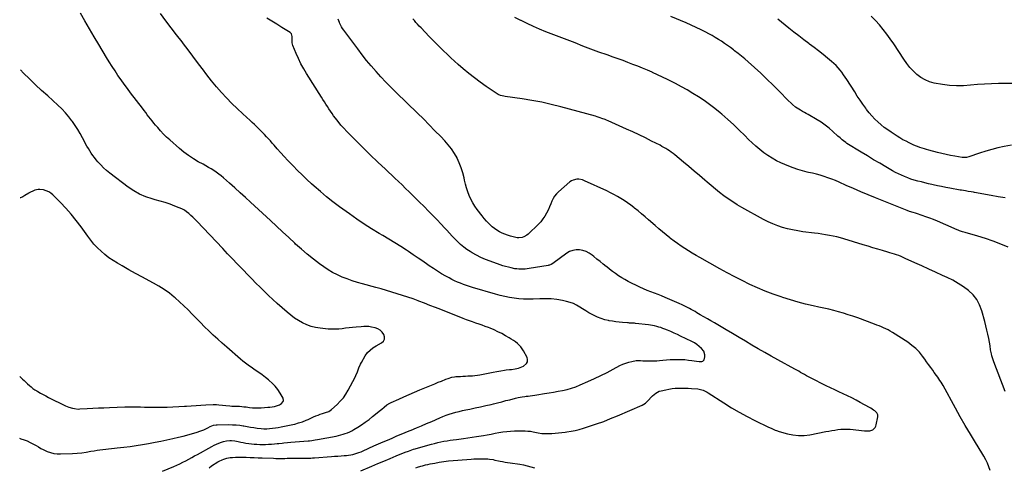
# Model space of a CAD drawing. Units: inches. Extents: x 1836063 to 1841401, y 431623 to 436981.
# Drawn here: x 1836070 to 1837266, y 435045 to 435590 of the extents above; entities that cross this region are included whole.
import ezdxf

# ---------------------------------------------------------------- set-up
doc = ezdxf.new("R2010")
doc.units = ezdxf.units.IN
doc.header["$MEASUREMENT"] = 0
doc.layers.add('7', color=7, linetype='Continuous')
doc.layers.add('8', color=7, linetype='Continuous')

msp = doc.modelspace()

# ---------------------------------------------------------------- linework, layer by layer
at = {"layer": '7', "color": 18}
for points in [[(1836299.8, 435044.6, 1982), (1836302.9, 435046.7, 1982), (1836310.4, 435051.5, 1982), (1836312.1, 435052.5, 1982), (1836315.7, 435054.3, 1982), (1836317.6, 435055.1, 1982), (1836321.4, 435056.2, 1982), (1836325.4, 435056.8, 1982), (1836328.3, 435057, 1982), (1836331.8, 435057.3, 1982), (1836335.2, 435057.4, 1982), (1836338.7, 435057.4, 1982), (1836342.2, 435057.3, 1982), (1836345, 435057.2, 1982), (1836349.8, 435057, 1982), (1836354.7, 435056.8, 1982), (1836359.6, 435056.6, 1982), (1836364.5, 435056.5, 1982), (1836378.1, 435056, 1982), (1836381, 435055.9, 1982), (1836383.9, 435055.9, 1982), (1836388.3, 435055.9, 1982), (1836392, 435055.9, 1982), (1836394.6, 435056, 1982), (1836397.1, 435056, 1982), (1836399.7, 435056, 1982), (1836402.3, 435056.1, 1982), (1836423.6, 435056.3, 1982), (1836425.3, 435056.4, 1982), (1836428, 435056.6, 1982), (1836448.5, 435058.1, 1982), (1836452.4, 435058.4, 1982), (1836456.3, 435058.7, 1982), (1836460.2, 435059.1, 1982), (1836464.1, 435059.4, 1982), (1836466.7, 435059.6, 1982), (1836469.3, 435059.9, 1982), (1836471.9, 435060.3, 1982), (1836474.5, 435060.8, 1982), (1836477, 435061.5, 1982), (1836479.5, 435062.2, 1982), (1836482, 435063, 1982), (1836484.5, 435064, 1982), (1836486.9, 435065, 1982), (1836500.2, 435071, 1982), (1836505.7, 435073.4, 1982), (1836511.2, 435075.9, 1982), (1836516.7, 435078.2, 1982), (1836522.2, 435080.6, 1982), (1836523.2, 435081, 1982), (1836528.2, 435083.2, 1982), (1836533.2, 435085.3, 1982), (1836538.2, 435087.3, 1982), (1836543.2, 435089.4, 1982), (1836545.6, 435090.4, 1982), (1836551.9, 435092.9, 1982), (1836558.1, 435095.5, 1982), (1836564.2, 435098.2, 1982), (1836570.4, 435100.9, 1982), (1836580.2, 435105.2, 1982), (1836584, 435106.8, 1982), (1836587.8, 435108.3, 1982), (1836591.7, 435109.7, 1982), (1836595.7, 435110.9, 1982), (1836599.7, 435112.1, 1982), (1836603.7, 435113.1, 1982), (1836607.7, 435114.1, 1982), (1836611.7, 435114.9, 1982), (1836616.9, 435115.9, 1982), (1836623.3, 435117.2, 1982), (1836629.8, 435118.6, 1982), (1836636.2, 435120.1, 1982), (1836642.7, 435121.6, 1982), (1836645.5, 435122.3, 1982), (1836650.5, 435123.5, 1982), (1836655.5, 435124.8, 1982), (1836660.5, 435126.1, 1982), (1836665.5, 435127.3, 1982), (1836672.3, 435129.1, 1982), (1836675.5, 435129.9, 1982), (1836680.4, 435130.7, 1982), (1836683.6, 435131.2, 1982), (1836685.2, 435131.4, 1982), (1836687.5, 435131.7, 1982), (1836690.2, 435132.1, 1982), (1836693, 435132.5, 1982), (1836695.7, 435132.9, 1982), (1836698.4, 435133.3, 1982), (1836707.4, 435134.7, 1982), (1836713, 435135.6, 1982), (1836718.5, 435136.5, 1982), (1836724, 435137.5, 1982), (1836729.5, 435138.5, 1982), (1836734.9, 435139.8, 1982), (1836740.3, 435141.3, 1982), (1836745.6, 435143.1, 1982), (1836750.7, 435145.2, 1982), (1836760.4, 435149.5, 1982), (1836768.2, 435153, 1982), (1836775.9, 435156.7, 1982), (1836783.5, 435160.5, 1982), (1836791, 435164.4, 1982), (1836799.1, 435168.8, 1982), (1836802.7, 435170.4, 1982), (1836806.3, 435171.9, 1982), (1836810, 435173, 1982), (1836813.8, 435173.9, 1982), (1836818.8, 435174.8, 1982), (1836821.5, 435175.1, 1982), (1836824.2, 435175, 1982), (1836827, 435174.7, 1982), (1836829.7, 435174.6, 1982), (1836833.8, 435174.5, 1982), (1836837.3, 435174.4, 1982), (1836840.7, 435174.5, 1982), (1836844.1, 435174.7, 1982), (1836847.5, 435175, 1982), (1836851.4, 435175.4, 1982), (1836855.8, 435175.8, 1982), (1836860.3, 435176.1, 1982), (1836864.8, 435176.3, 1982), (1836869.3, 435176.3, 1982), (1836869.5, 435176.3, 1982), (1836873.9, 435176.2, 1982), (1836878.2, 435176, 1982), (1836882.5, 435175.5, 1982), (1836886.8, 435174.9, 1982), (1836892.3, 435174, 1982), (1836895.4, 435173.6, 1982), (1836898.6, 435173.8, 1982), (1836899.9, 435174.2, 1982), (1836901, 435174.9, 1982), (1836901.7, 435175.9, 1982), (1836902.5, 435179.3, 1982), (1836902.6, 435181.8, 1982), (1836901.1, 435186.3, 1982), (1836898.2, 435189.7, 1982), (1836895.6, 435192.1, 1982), (1836892.8, 435194.4, 1982), (1836889.8, 435196.3, 1982), (1836886.6, 435198, 1982), (1836873, 435204.7, 1982), (1836869, 435206.6, 1982), (1836865.1, 435208.4, 1982), (1836861.1, 435210.1, 1982), (1836857.1, 435211.8, 1982), (1836853.8, 435213.1, 1982), (1836851.4, 435214, 1982), (1836848.9, 435214.9, 1982), (1836846.5, 435215.7, 1982), (1836844, 435216.4, 1982), (1836841.4, 435217.1, 1982), (1836838.9, 435217.6, 1982), (1836836.3, 435218.1, 1982), (1836833.8, 435218.4, 1982), (1836818.3, 435220.1, 1982), (1836817, 435220.2, 1982), (1836813.3, 435220.4, 1982), (1836810.8, 435220.5, 1982), (1836809.6, 435220.6, 1982), (1836808.4, 435220.7, 1982), (1836802.5, 435221.1, 1982), (1836798.4, 435221.5, 1982), (1836794.3, 435222, 1982), (1836790.2, 435222.6, 1982), (1836786.1, 435223.4, 1982), (1836785.2, 435223.5, 1982), (1836780.7, 435224.6, 1982), (1836776.4, 435226, 1982), (1836772.1, 435227.7, 1982), (1836768, 435229.6, 1982), (1836765.3, 435231, 1982), (1836761.4, 435233.1, 1982), (1836757.6, 435235.3, 1982), (1836753.9, 435237.6, 1982), (1836750.3, 435240, 1982), (1836746.5, 435242.3, 1982), (1836742.7, 435244.2, 1982), (1836738.6, 435245.6, 1982), (1836734.4, 435246.8, 1982), (1836729.4, 435247.8, 1982), (1836722.6, 435249, 1982), (1836715.7, 435249.8, 1982), (1836708.9, 435250.1, 1982), (1836701.9, 435250, 1982), (1836693.6, 435249.6, 1982), (1836687.9, 435249.5, 1982), (1836682.1, 435249.6, 1982), (1836676.4, 435250.1, 1982), (1836670.7, 435250.7, 1982), (1836665, 435251.7, 1982), (1836659.3, 435252.8, 1982), (1836653.7, 435254.1, 1982), (1836648.1, 435255.6, 1982), (1836620.1, 435263.9, 1982), (1836616.4, 435265.1, 1982), (1836612.7, 435266.3, 1982), (1836609.1, 435267.6, 1982), (1836605.5, 435268.9, 1982), (1836601.9, 435270.4, 1982), (1836598.3, 435271.9, 1982), (1836594.9, 435273.6, 1982), (1836591.5, 435275.5, 1982), (1836587.7, 435277.5, 1982), (1836582.5, 435280.5, 1982), (1836577.4, 435283.6, 1982), (1836572.4, 435286.9, 1982), (1836567.4, 435290.2, 1982), (1836565.6, 435291.5, 1982), (1836559.7, 435295.6, 1982), (1836553.9, 435299.6, 1982), (1836548, 435303.6, 1982), (1836542, 435307.6, 1982), (1836539.8, 435309, 1982), (1836532.7, 435313.6, 1982), (1836525.5, 435318.2, 1982), (1836518.3, 435322.6, 1982), (1836511, 435326.9, 1982), (1836506.7, 435329.3, 1982), (1836497.4, 435335, 1982), (1836488.2, 435340.8, 1982), (1836479.2, 435346.9, 1982), (1836470.3, 435353.3, 1982), (1836458.4, 435362, 1982), (1836450.4, 435368, 1982), (1836442.7, 435374.2, 1982), (1836435.1, 435380.6, 1982), (1836427.6, 435387.1, 1982), (1836424.4, 435390, 1982), (1836418.7, 435395.3, 1982), (1836413, 435400.6, 1982), (1836407.4, 435406.1, 1982), (1836401.9, 435411.6, 1982), (1836399.9, 435413.7, 1982), (1836395.5, 435418.3, 1982), (1836391.2, 435423, 1982), (1836386.9, 435427.7, 1982), (1836382.7, 435432.5, 1982), (1836378.9, 435436.8, 1982), (1836376.6, 435439.4, 1982), (1836374.3, 435442.1, 1982), (1836372, 435444.7, 1982), (1836369.6, 435447.2, 1982), (1836367.2, 435449.8, 1982), (1836364.8, 435452.3, 1982), (1836362.4, 435454.8, 1982), (1836359.9, 435457.3, 1982), (1836357.3, 435459.7, 1982), (1836354.8, 435462.2, 1982), (1836352.2, 435464.6, 1982), (1836349.6, 435466.9, 1982), (1836340.6, 435475, 1982), (1836333.9, 435481.3, 1982), (1836327.3, 435487.7, 1982), (1836320.9, 435494.3, 1982), (1836314.7, 435501.1, 1982), (1836308.7, 435508, 1982), (1836302.8, 435515.1, 1982), (1836297.1, 435522.3, 1982), (1836291.6, 435529.6, 1982), (1836291.3, 435530, 1982), (1836285.7, 435537.6, 1982), (1836280, 435545.2, 1982), (1836274.3, 435552.8, 1982), (1836268.6, 435560.3, 1982), (1836266.9, 435562.5, 1982), (1836260.3, 435571.1, 1982), (1836253.7, 435579.7, 1982), (1836247.1, 435588.3, 1982), (1836240.6, 435596.9, 1982)], [(1837267.7, 435372.8, 1992), (1837259.1, 435374.1, 1992), (1837250.5, 435375.5, 1992), (1837230.2, 435379.4, 1992), (1837228.9, 435379.6, 1992), (1837226.4, 435380, 1992), (1837222.6, 435380.7, 1992), (1837219.3, 435381.2, 1992), (1837214.5, 435382, 1992), (1837212.8, 435382.3, 1992), (1837200.4, 435384.6, 1992), (1837195.3, 435385.5, 1992), (1837190.2, 435386.6, 1992), (1837185.2, 435387.6, 1992), (1837180.1, 435388.7, 1992), (1837178.5, 435389, 1992), (1837174.2, 435390, 1992), (1837169.9, 435391, 1992), (1837165.7, 435392.1, 1992), (1837161.4, 435393.2, 1992), (1837156.9, 435394.5, 1992), (1837153, 435395.7, 1992), (1837149.1, 435397.1, 1992), (1837145.3, 435398.6, 1992), (1837141.6, 435400.2, 1992), (1837137.9, 435401.9, 1992), (1837134.3, 435403.7, 1992), (1837130.7, 435405.7, 1992), (1837122.6, 435410.4, 1992), (1837115, 435414.8, 1992), (1837107.5, 435419.2, 1992), (1837100, 435423.8, 1992), (1837092.6, 435428.3, 1992), (1837075.2, 435439.1, 1992), (1837073.7, 435440.1, 1992), (1837070.8, 435442.2, 1992), (1837069.5, 435443.3, 1992), (1837066.8, 435445.6, 1992), (1837064.2, 435448, 1992), (1837058, 435453.7, 1992), (1837053.5, 435457.6, 1992), (1837048.9, 435461.3, 1992), (1837044, 435464.7, 1992), (1837038.9, 435467.8, 1992), (1837028.1, 435474, 1992), (1837025.8, 435475.3, 1992), (1837023.5, 435476.6, 1992), (1837021.3, 435477.9, 1992), (1837018.7, 435479.3, 1992), (1837016.6, 435480.5, 1992), (1837012.6, 435483.2, 1992), (1837009, 435486.3, 1992), (1837007.2, 435487.9, 1992), (1837003.7, 435491.3, 1992), (1836992.7, 435502.7, 1992), (1836985.4, 435510, 1992), (1836978, 435517.3, 1992), (1836970.5, 435524.4, 1992), (1836962.8, 435531.4, 1992), (1836955.2, 435538.2, 1992), (1836951.2, 435541.7, 1992), (1836947.1, 435545.2, 1992), (1836942.9, 435548.5, 1992), (1836938.6, 435551.8, 1992), (1836937.2, 435552.9, 1992), (1836933.6, 435555.6, 1992), (1836930, 435558.2, 1992), (1836926.3, 435560.7, 1992), (1836922.6, 435563.2, 1992), (1836918.9, 435565.6, 1992), (1836915.1, 435568, 1992), (1836911.3, 435570.2, 1992), (1836907.4, 435572.3, 1992), (1836903.6, 435574.3, 1992), (1836897.8, 435577.3, 1992), (1836891.9, 435580.2, 1992), (1836885.9, 435582.9, 1992), (1836879.9, 435585.5, 1992), (1836861.2, 435593.4, 1992)], [(1837282.7, 435511.8, 1996), (1837259.6, 435511.8, 1996), (1837251, 435511.6, 1996), (1837242.4, 435511.2, 1996), (1837233.9, 435510.6, 1996), (1837225.4, 435509.7, 1996), (1837216.9, 435509.1, 1996), (1837208.4, 435509, 1996), (1837199.9, 435509.6, 1996), (1837191.5, 435510.7, 1996), (1837181.4, 435512.5, 1996), (1837175.6, 435514, 1996), (1837170.1, 435516.2, 1996), (1837165, 435519.2, 1996), (1837160.2, 435522.8, 1996), (1837155.8, 435527.1, 1996), (1837151.7, 435531.5, 1996), (1837147.9, 435536.3, 1996), (1837144.3, 435541.3, 1996), (1837132, 435560.2, 1996), (1837127.9, 435566.2, 1996), (1837123.7, 435572.1, 1996), (1837119.2, 435577.7, 1996), (1837114.6, 435583.3, 1996), (1837109.7, 435588.6, 1996), (1837104.7, 435593.7, 1996)], [(1836484.3, 435040.8, 1984), (1836497.5, 435046.4, 1984), (1836504.9, 435049.6, 1984), (1836512.3, 435052.7, 1984), (1836519.8, 435055.8, 1984), (1836527.2, 435058.8, 1984), (1836538.1, 435063.3, 1984), (1836542.1, 435064.8, 1984), (1836544.2, 435065.6, 1984), (1836548.3, 435067, 1984), (1836550.4, 435067.6, 1984), (1836554.5, 435068.8, 1984), (1836570.2, 435073.2, 1984), (1836573.9, 435074.2, 1984), (1836577.7, 435075.1, 1984), (1836581.4, 435075.9, 1984), (1836585.2, 435076.7, 1984), (1836589, 435077.4, 1984), (1836592.8, 435078, 1984), (1836596.6, 435078.5, 1984), (1836600.4, 435079, 1984), (1836603.5, 435079.4, 1984), (1836608.9, 435080, 1984), (1836614.3, 435080.7, 1984), (1836619.6, 435081.6, 1984), (1836624.9, 435082.4, 1984), (1836633.2, 435083.8, 1984), (1836637.9, 435084.6, 1984), (1836642.7, 435085.5, 1984), (1836647.4, 435086.4, 1984), (1836652.1, 435087.3, 1984), (1836656.8, 435088.1, 1984), (1836661.6, 435088.7, 1984), (1836666.3, 435089.1, 1984), (1836671.1, 435089.3, 1984), (1836681, 435089.5, 1984), (1836684.2, 435089.4, 1984), (1836687.4, 435089.2, 1984), (1836690.5, 435088.8, 1984), (1836693.7, 435088.2, 1984), (1836697.9, 435087.3, 1984), (1836700, 435086.9, 1984), (1836704.1, 435086.3, 1984), (1836706.2, 435086.1, 1984), (1836710.4, 435086, 1984), (1836712.5, 435086, 1984), (1836716.4, 435086.2, 1984), (1836720.5, 435086.5, 1984), (1836724.5, 435086.8, 1984), (1836728.5, 435087.2, 1984), (1836732.5, 435087.7, 1984), (1836734.7, 435088, 1984), (1836739.8, 435088.9, 1984), (1836744.8, 435089.9, 1984), (1836749.8, 435091.2, 1984), (1836754.8, 435092.6, 1984), (1836762.3, 435095, 1984), (1836770.9, 435097.9, 1984), (1836779.5, 435100.9, 1984), (1836787.9, 435104.3, 1984), (1836796.3, 435107.8, 1984), (1836826.2, 435120.7, 1984), (1836828.3, 435121.9, 1984), (1836830.3, 435123.2, 1984), (1836833.8, 435126.6, 1984), (1836837.1, 435130.3, 1984), (1836838.8, 435132.1, 1984), (1836840.7, 435133.8, 1984), (1836842.7, 435135.3, 1984), (1836847.1, 435137.5, 1984), (1836849.5, 435138.2, 1984), (1836854.9, 435139.4, 1984), (1836858.8, 435140.2, 1984), (1836862.6, 435140.8, 1984), (1836866.5, 435141.2, 1984), (1836870.4, 435141.5, 1984), (1836874.4, 435141.5, 1984), (1836878.3, 435141.5, 1984), (1836882.2, 435141.3, 1984), (1836886.1, 435141, 1984), (1836893.8, 435140.3, 1984), (1836895.5, 435140.1, 1984), (1836897.2, 435139.7, 1984), (1836900.5, 435138.7, 1984), (1836902.1, 435138, 1984), (1836905.1, 435136.4, 1984), (1836906.6, 435135.5, 1984), (1836925.6, 435123.3, 1984), (1836934.8, 435117.5, 1984), (1836944.2, 435112, 1984), (1836953.7, 435106.9, 1984), (1836963.4, 435102, 1984), (1836979.8, 435094, 1984), (1836983, 435092.5, 1984), (1836984.6, 435091.8, 1984), (1836987.9, 435090.3, 1984), (1836989.6, 435089.7, 1984), (1836992.9, 435088.6, 1984), (1837002.9, 435085.8, 1984), (1837009.6, 435084.5, 1984), (1837016.4, 435083.7, 1984), (1837023.2, 435083.9, 1984), (1837030, 435084.7, 1984), (1837049.5, 435088.4, 1984), (1837053.2, 435089.1, 1984), (1837056.8, 435089.7, 1984), (1837060.5, 435090.3, 1984), (1837064.2, 435090.9, 1984), (1837067.9, 435091.3, 1984), (1837071.6, 435091.6, 1984), (1837075.3, 435091.5, 1984), (1837079, 435091.3, 1984), (1837096.4, 435089.5, 1984), (1837099.1, 435089.3, 1984), (1837103.1, 435089.3, 1984), (1837106.7, 435090.7, 1984), (1837109.6, 435093.6, 1984), (1837110.4, 435095, 1984), (1837110.9, 435096.6, 1984), (1837112.9, 435106.4, 1984), (1837112.8, 435108.9, 1984), (1837111.7, 435111.1, 1984), (1837109, 435113.6, 1984), (1837107.5, 435114.7, 1984), (1837104.4, 435116.8, 1984), (1837102.8, 435117.8, 1984), (1837091.4, 435124, 1984), (1837086.3, 435126.7, 1984), (1837081.2, 435129.4, 1984), (1837076, 435131.9, 1984), (1837070.7, 435134.3, 1984), (1837065.5, 435136.8, 1984), (1837060.3, 435139.2, 1984), (1837055.1, 435141.8, 1984), (1837049.9, 435144.3, 1984), (1837030.9, 435154, 1984), (1837028.5, 435155.2, 1984), (1837026.1, 435156.5, 1984), (1837023.7, 435157.8, 1984), (1837021.3, 435159.1, 1984), (1837018.9, 435160.5, 1984), (1837016.5, 435161.8, 1984), (1837014.1, 435163.1, 1984), (1837011.7, 435164.5, 1984), (1836991, 435175.8, 1984), (1836983.1, 435180.2, 1984), (1836975.2, 435184.6, 1984), (1836967.4, 435189.2, 1984), (1836959.6, 435193.8, 1984), (1836951.8, 435198.5, 1984), (1836944, 435203.1, 1984), (1836936.2, 435207.7, 1984), (1836928.4, 435212.3, 1984), (1836914.2, 435220.6, 1984), (1836909.9, 435223.1, 1984), (1836905.6, 435225.6, 1984), (1836901.3, 435228.2, 1984), (1836896.9, 435230.7, 1984), (1836892.9, 435233.1, 1984), (1836890.6, 435234.4, 1984), (1836888.3, 435235.7, 1984), (1836886, 435237, 1984), (1836883.6, 435238.2, 1984), (1836881.4, 435239.4, 1984), (1836878.9, 435240.6, 1984), (1836875, 435242.5, 1984), (1836871.1, 435244.3, 1984), (1836854.3, 435251.6, 1984), (1836849.9, 435253.5, 1984), (1836845.5, 435255.3, 1984), (1836841.1, 435257, 1984), (1836836.7, 435258.6, 1984), (1836832.3, 435260.3, 1984), (1836828, 435262.1, 1984), (1836823.6, 435264, 1984), (1836819.4, 435266, 1984), (1836813.2, 435269.1, 1984), (1836809.2, 435271.2, 1984), (1836805.3, 435273.4, 1984), (1836801.4, 435275.7, 1984), (1836797.6, 435278.1, 1984), (1836793.9, 435280.6, 1984), (1836790.3, 435283.3, 1984), (1836786.7, 435286, 1984), (1836783.1, 435288.7, 1984), (1836782.6, 435289.2, 1984), (1836778.9, 435292.2, 1984), (1836775.1, 435295.2, 1984), (1836771.3, 435298.3, 1984), (1836767.6, 435301.3, 1984), (1836765.3, 435303.2, 1984), (1836761.8, 435305.6, 1984), (1836758.1, 435307.5, 1984), (1836754.2, 435308.7, 1984), (1836750, 435309.5, 1984), (1836745.9, 435309.5, 1984), (1836741.9, 435308.9, 1984), (1836738.1, 435307.4, 1984), (1836734.5, 435305.4, 1984), (1836717.6, 435293.1, 1984), (1836715.6, 435291.9, 1984), (1836713.4, 435291, 1984), (1836712.6, 435290.8, 1984), (1836711.8, 435290.6, 1984), (1836688.8, 435286.8, 1984), (1836686.3, 435286.4, 1984), (1836683.9, 435286.1, 1984), (1836681.4, 435286, 1984), (1836678.8, 435286, 1984), (1836676.3, 435286.1, 1984), (1836673.8, 435286.3, 1984), (1836671.4, 435286.6, 1984), (1836667, 435287.5, 1984), (1836663.6, 435288.3, 1984), (1836660.2, 435289.2, 1984), (1836656.9, 435290.2, 1984), (1836653.6, 435291.3, 1984), (1836641.3, 435295.6, 1984), (1836635.7, 435297.8, 1984), (1836630.1, 435300.3, 1984), (1836624.7, 435303.1, 1984), (1836619.4, 435306.1, 1984), (1836617.1, 435307.5, 1984), (1836613.1, 435310.1, 1984), (1836609.3, 435313, 1984), (1836605.6, 435316.1, 1984), (1836602.1, 435319.4, 1984), (1836598.7, 435322.8, 1984), (1836595.4, 435326.2, 1984), (1836592.1, 435329.8, 1984), (1836588.8, 435333.3, 1984), (1836586.2, 435336.1, 1984), (1836581.6, 435341.1, 1984), (1836577, 435346, 1984), (1836572.3, 435350.9, 1984), (1836567.5, 435355.7, 1984), (1836560.3, 435362.9, 1984), (1836556, 435367.2, 1984), (1836551.7, 435371.5, 1984), (1836547.4, 435375.8, 1984), (1836543.1, 435380, 1984), (1836538.7, 435384.3, 1984), (1836534.4, 435388.5, 1984), (1836530, 435392.7, 1984), (1836525.6, 435396.9, 1984), (1836514.1, 435407.6, 1984), (1836504.9, 435416.4, 1984), (1836495.7, 435425.2, 1984), (1836486.6, 435434.1, 1984), (1836477.6, 435443.1, 1984), (1836467.1, 435453.6, 1984), (1836463.4, 435457.5, 1984), (1836459.9, 435461.4, 1984), (1836456.6, 435465.5, 1984), (1836453.4, 435469.7, 1984), (1836451.2, 435472.7, 1984), (1836449.2, 435475.5, 1984), (1836447.3, 435478.3, 1984), (1836445.5, 435481.1, 1984), (1836443.6, 435484, 1984), (1836441.8, 435486.8, 1984), (1836440, 435489.7, 1984), (1836438.2, 435492.6, 1984), (1836436.4, 435495.4, 1984), (1836418.3, 435523.9, 1984), (1836414.8, 435529.8, 1984), (1836411.5, 435535.9, 1984), (1836408.5, 435542.1, 1984), (1836405.7, 435548.4, 1984), (1836401.7, 435558.2, 1984), (1836400.9, 435561.3, 1984), (1836400.8, 435565.1, 1984), (1836400.7, 435568.9, 1984), (1836399.8, 435572.3, 1984), (1836399.1, 435573.2, 1984), (1836398.2, 435573.9, 1984), (1836388.2, 435580.1, 1984), (1836382.1, 435583.9, 1984), (1836376, 435587.7, 1984), (1836369.9, 435591.4, 1984)], [(1837249.3, 435041.1, 1986), (1837247.8, 435045.6, 1986), (1837245.9, 435049.9, 1986), (1837243.9, 435054.2, 1986), (1837241.7, 435058.4, 1986), (1837239.3, 435062.5, 1986), (1837231.5, 435075.1, 1986), (1837225.2, 435085.5, 1986), (1837219, 435096, 1986), (1837213, 435106.5, 1986), (1837207.1, 435117.1, 1986), (1837192, 435144.6, 1986), (1837189.6, 435148.7, 1986), (1837188.3, 435150.7, 1986), (1837185.6, 435154.6, 1986), (1837184.2, 435156.6, 1986), (1837181.4, 435160.5, 1986), (1837179.4, 435163.3, 1986), (1837177, 435166.6, 1986), (1837174.5, 435169.9, 1986), (1837172.1, 435173.3, 1986), (1837169.7, 435176.6, 1986), (1837167.1, 435180.1, 1986), (1837163.2, 435184.9, 1986), (1837158.9, 435189.4, 1986), (1837154.2, 435193.4, 1986), (1837149.1, 435197.1, 1986), (1837130.5, 435209.2, 1986), (1837127.9, 435210.8, 1986), (1837125.3, 435212.2, 1986), (1837122.6, 435213.5, 1986), (1837119.8, 435214.7, 1986), (1837117, 435215.9, 1986), (1837114.2, 435217, 1986), (1837111.4, 435218, 1986), (1837108.6, 435219.1, 1986), (1837088.3, 435226.7, 1986), (1837082.5, 435228.8, 1986), (1837076.7, 435230.7, 1986), (1837070.9, 435232.5, 1986), (1837065, 435234.2, 1986), (1837059.1, 435235.7, 1986), (1837053.1, 435237.2, 1986), (1837047.2, 435238.6, 1986), (1837041.2, 435239.9, 1986), (1837034.3, 435241.4, 1986), (1837025, 435243.6, 1986), (1837015.7, 435246, 1986), (1837006.5, 435248.6, 1986), (1836997.3, 435251.6, 1986), (1836995.2, 435252.3, 1986), (1836985.5, 435255.7, 1986), (1836975.9, 435259.4, 1986), (1836966.5, 435263.4, 1986), (1836957.2, 435267.6, 1986), (1836947.9, 435272.1, 1986), (1836938.8, 435276.7, 1986), (1836929.7, 435281.6, 1986), (1836920.7, 435286.5, 1986), (1836896.4, 435300.2, 1986), (1836891.8, 435302.8, 1986), (1836887.2, 435305.5, 1986), (1836882.7, 435308.3, 1986), (1836878.2, 435311.2, 1986), (1836873.7, 435314.1, 1986), (1836869.4, 435317.1, 1986), (1836865.1, 435320.3, 1986), (1836860.8, 435323.5, 1986), (1836860, 435324.2, 1986), (1836855.4, 435327.8, 1986), (1836850.9, 435331.5, 1986), (1836846.4, 435335.3, 1986), (1836841.9, 435339.1, 1986), (1836833.9, 435346.2, 1986), (1836829.7, 435349.8, 1986), (1836825.6, 435353.4, 1986), (1836821.4, 435356.9, 1986), (1836817.1, 435360.3, 1986), (1836816.1, 435361.1, 1986), (1836812.3, 435364, 1986), (1836808.4, 435366.9, 1986), (1836804.4, 435369.6, 1986), (1836800.3, 435372.2, 1986), (1836796.1, 435374.6, 1986), (1836791.9, 435376.9, 1986), (1836787.6, 435379.1, 1986), (1836783.3, 435381.2, 1986), (1836756, 435393.7, 1986), (1836753.7, 435394.6, 1986), (1836749.1, 435395.5, 1986), (1836746.8, 435395.5, 1986), (1836742.3, 435394.5, 1986), (1836740.2, 435393.5, 1986), (1836738.3, 435392.1, 1986), (1836724.5, 435380.1, 1986), (1836722, 435377.6, 1986), (1836719.8, 435374.9, 1986), (1836718, 435371.9, 1986), (1836716.5, 435368.7, 1986), (1836715.1, 435365.4, 1986), (1836713.7, 435362, 1986), (1836712.2, 435358.8, 1986), (1836710, 435354.3, 1986), (1836708, 435350.6, 1986), (1836705.6, 435347.1, 1986), (1836703, 435343.8, 1986), (1836700.1, 435340.7, 1986), (1836687.8, 435328.8, 1986), (1836686.2, 435327.4, 1986), (1836682.5, 435325.4, 1986), (1836680.5, 435324.7, 1986), (1836676.3, 435324.2, 1986), (1836674.2, 435324.3, 1986), (1836669.5, 435325.3, 1986), (1836666.1, 435326.2, 1986), (1836662.7, 435327.3, 1986), (1836659.5, 435328.5, 1986), (1836656.2, 435329.9, 1986), (1836652.8, 435331.6, 1986), (1836649.7, 435333.4, 1986), (1836646.8, 435335.5, 1986), (1836643.9, 435337.7, 1986), (1836643, 435338.5, 1986), (1836639.9, 435341.4, 1986), (1836637, 435344.3, 1986), (1836634.2, 435347.5, 1986), (1836631.6, 435350.8, 1986), (1836625.7, 435358.6, 1986), (1836623, 435362.7, 1986), (1836620.4, 435366.8, 1986), (1836618.1, 435371.2, 1986), (1836616.1, 435375.6, 1986), (1836614.3, 435380.2, 1986), (1836612.7, 435384.8, 1986), (1836611.4, 435389.5, 1986), (1836610.3, 435394.3, 1986), (1836609.7, 435397.2, 1986), (1836608.1, 435403.4, 1986), (1836606.3, 435409.5, 1986), (1836603.9, 435415.4, 1986), (1836601.2, 435421.2, 1986), (1836601.2, 435421.3, 1986), (1836598, 435426.9, 1986), (1836594.5, 435432.3, 1986), (1836590.6, 435437.4, 1986), (1836586.3, 435442.2, 1986), (1836581.4, 435447.3, 1986), (1836574.4, 435454.5, 1986), (1836567.4, 435461.7, 1986), (1836560.3, 435468.8, 1986), (1836553.1, 435475.8, 1986), (1836527.1, 435501.1, 1986), (1836520.9, 435507.4, 1986), (1836514.7, 435513.7, 1986), (1836508.7, 435520.1, 1986), (1836502.7, 435526.6, 1986), (1836496.9, 435533.3, 1986), (1836491.3, 435540, 1986), (1836485.8, 435546.9, 1986), (1836480.4, 435553.9, 1986), (1836463.5, 435576.8, 1986), (1836462, 435578.9, 1986), (1836460.7, 435581, 1986), (1836459.5, 435583.3, 1986), (1836458.4, 435585.6, 1986), (1836458.2, 435586.1, 1986), (1836456.5, 435590.3, 1986)], [(1837267.7, 435137.2, 1988), (1837253.8, 435173.2, 1988), (1837252.9, 435175.6, 1988), (1837252.1, 435178, 1988), (1837251.5, 435180.5, 1988), (1837250.9, 435182.9, 1988), (1837250.2, 435186.3, 1988), (1837249.8, 435187.9, 1988), (1837249.1, 435192.8, 1988), (1837247.5, 435201.6, 1988), (1837246.5, 435206.8, 1988), (1837245.4, 435212, 1988), (1837244.2, 435217.2, 1988), (1837242.9, 435222.3, 1988), (1837239.2, 435235.5, 1988), (1837236.5, 435242.5, 1988), (1837233.1, 435249, 1988), (1837228.5, 435254.7, 1988), (1837223.1, 435260, 1988), (1837216.9, 435264.5, 1988), (1837210.5, 435268.8, 1988), (1837203.9, 435272.5, 1988), (1837197, 435276, 1988), (1837191.4, 435278.5, 1988), (1837183, 435282.3, 1988), (1837174.6, 435286.1, 1988), (1837166.2, 435290, 1988), (1837157.7, 435293.9, 1988), (1837146.1, 435299.2, 1988), (1837143.5, 435300.4, 1988), (1837140.9, 435301.5, 1988), (1837138.2, 435302.5, 1988), (1837135.5, 435303.5, 1988), (1837132.8, 435304.4, 1988), (1837130.1, 435305.3, 1988), (1837127.4, 435306.1, 1988), (1837124.7, 435306.9, 1988), (1837118.5, 435308.8, 1988), (1837112.6, 435310.5, 1988), (1837106.8, 435312.2, 1988), (1837100.9, 435314, 1988), (1837095.1, 435315.7, 1988), (1837071.6, 435322.8, 1988), (1837067.2, 435324.1, 1988), (1837062.8, 435325.2, 1988), (1837058.3, 435326.2, 1988), (1837053.8, 435327.1, 1988), (1837049.3, 435327.9, 1988), (1837044.7, 435328.7, 1988), (1837040.2, 435329.3, 1988), (1837035.6, 435329.9, 1988), (1837021.5, 435331.6, 1988), (1837015.3, 435332.5, 1988), (1837009.2, 435333.7, 1988), (1837003.1, 435335.1, 1988), (1836997, 435336.8, 1988), (1836991.1, 435338.8, 1988), (1836985.2, 435341.1, 1988), (1836979.5, 435343.7, 1988), (1836973.9, 435346.6, 1988), (1836947.5, 435361.2, 1988), (1836941.9, 435364.5, 1988), (1836936.3, 435368, 1988), (1836930.9, 435371.6, 1988), (1836925.6, 435375.4, 1988), (1836920.4, 435379.4, 1988), (1836915.2, 435383.5, 1988), (1836910.2, 435387.7, 1988), (1836905.2, 435391.9, 1988), (1836902.3, 435394.4, 1988), (1836895.9, 435399.9, 1988), (1836889.5, 435405.4, 1988), (1836883.1, 435410.8, 1988), (1836876.6, 435416.2, 1988), (1836865.9, 435425, 1988), (1836863.8, 435426.7, 1988), (1836861.7, 435428.3, 1988), (1836859.5, 435429.8, 1988), (1836857.3, 435431.3, 1988), (1836855, 435432.8, 1988), (1836852.7, 435434.1, 1988), (1836850.3, 435435.4, 1988), (1836848, 435436.7, 1988), (1836837.7, 435441.9, 1988), (1836830.1, 435445.7, 1988), (1836822.6, 435449.4, 1988), (1836814.9, 435452.9, 1988), (1836807.2, 435456.4, 1988), (1836784.9, 435466.4, 1988), (1836783, 435467.3, 1988), (1836781.1, 435468.1, 1988), (1836777.3, 435469.5, 1988), (1836775.3, 435470.2, 1988), (1836771.4, 435471.5, 1988), (1836769.4, 435472, 1988), (1836727.4, 435483.5, 1988), (1836715.7, 435486.4, 1988), (1836704.1, 435489, 1988), (1836692.3, 435491.2, 1988), (1836680.5, 435493.1, 1988), (1836659.7, 435496.1, 1988), (1836658.2, 435496.3, 1988), (1836654, 435497.4, 1988), (1836651.3, 435498.5, 1988), (1836650, 435499.2, 1988), (1836648.7, 435500, 1988), (1836636.6, 435508.3, 1988), (1836629.4, 435513.4, 1988), (1836622.3, 435518.7, 1988), (1836615.5, 435524.2, 1988), (1836608.7, 435529.9, 1988), (1836602.7, 435535.1, 1988), (1836598.1, 435539.1, 1988), (1836593.6, 435543.2, 1988), (1836589.1, 435547.4, 1988), (1836584.7, 435551.7, 1988), (1836580.4, 435556, 1988), (1836576.1, 435560.3, 1988), (1836571.8, 435564.7, 1988), (1836567.5, 435569.1, 1988), (1836557.4, 435579.7, 1988), (1836555.3, 435581.8, 1988), (1836553.3, 435584, 1988), (1836551.3, 435586.2, 1988), (1836549.3, 435588.4, 1988), (1836547.3, 435590.6, 1988)], [(1837275.4, 435437, 1994), (1837266.4, 435435.2, 1994), (1837258.8, 435433.5, 1994), (1837251.3, 435431.6, 1994), (1837243.9, 435429.4, 1994), (1837236.5, 435427.1, 1994), (1837223.5, 435422.7, 1994), (1837220.4, 435422, 1994), (1837218.3, 435421.8, 1994), (1837215.1, 435422, 1994), (1837206.5, 435423.5, 1994), (1837201.2, 435424.5, 1994), (1837195.9, 435425.5, 1994), (1837190.6, 435426.7, 1994), (1837185.3, 435428.1, 1994), (1837174.8, 435430.8, 1994), (1837172, 435431.5, 1994), (1837169.3, 435432.4, 1994), (1837166.5, 435433.2, 1994), (1837163.8, 435434.1, 1994), (1837161.1, 435435.1, 1994), (1837158.4, 435436.2, 1994), (1837155.7, 435437.3, 1994), (1837153.1, 435438.5, 1994), (1837150.7, 435439.7, 1994), (1837147, 435441.6, 1994), (1837143.3, 435443.5, 1994), (1837139.6, 435445.7, 1994), (1837136.1, 435447.9, 1994), (1837129, 435452.5, 1994), (1837124.7, 435455.4, 1994), (1837120.6, 435458.4, 1994), (1837116.6, 435461.7, 1994), (1837112.8, 435465.1, 1994), (1837109.1, 435468.7, 1994), (1837105.5, 435472.5, 1994), (1837102.2, 435476.4, 1994), (1837099.1, 435480.4, 1994), (1837098.1, 435481.8, 1994), (1837094.6, 435486.7, 1994), (1837091.1, 435491.6, 1994), (1837087.8, 435496.6, 1994), (1837084.6, 435501.6, 1994), (1837075.2, 435516.6, 1994), (1837073.2, 435519.6, 1994), (1837071.2, 435522.6, 1994), (1837069, 435525.5, 1994), (1837066.8, 435528.3, 1994), (1837064.4, 435531, 1994), (1837061.9, 435533.6, 1994), (1837059.3, 435536.1, 1994), (1837056.6, 435538.5, 1994), (1837051.5, 435542.7, 1994), (1837046.2, 435547.1, 1994), (1837040.8, 435551.5, 1994), (1837035.3, 435555.7, 1994), (1837029.8, 435559.9, 1994), (1837028.7, 435560.7, 1994), (1837022.6, 435565.2, 1994), (1837016.6, 435569.8, 1994), (1837010.6, 435574.5, 1994), (1837004.7, 435579.2, 1994), (1836991.1, 435590.2, 1994)], [(1836069.5, 435080.3, 1978), (1836071.1, 435079.8, 1978), (1836074.9, 435078.6, 1978), (1836078.6, 435077.1, 1978), (1836082.3, 435075.4, 1978), (1836086.4, 435073.3, 1978), (1836087.9, 435072.5, 1978), (1836089.4, 435071.7, 1978), (1836092.3, 435069.8, 1978), (1836095.2, 435068, 1978), (1836098.2, 435066.5, 1978), (1836102.9, 435064.4, 1978), (1836106.9, 435063, 1978), (1836110.9, 435061.9, 1978), (1836115.1, 435061.4, 1978), (1836119.3, 435061.3, 1978), (1836133.7, 435061.9, 1978), (1836139.4, 435062.3, 1978), (1836144.9, 435062.8, 1978), (1836150.5, 435063.5, 1978), (1836156.1, 435064.5, 1978), (1836160.2, 435065.2, 1978), (1836163.7, 435065.8, 1978), (1836167.1, 435066.4, 1978), (1836170.6, 435066.8, 1978), (1836174.1, 435067.2, 1978), (1836177.6, 435067.5, 1978), (1836181.1, 435067.9, 1978), (1836184.6, 435068.2, 1978), (1836188, 435068.6, 1978), (1836196.2, 435069.4, 1978), (1836203.8, 435070.3, 1978), (1836211.3, 435071.4, 1978), (1836218.8, 435072.6, 1978), (1836226.3, 435074, 1978), (1836234.1, 435075.6, 1978), (1836241.3, 435077, 1978), (1836248.4, 435078.5, 1978), (1836255.6, 435080.1, 1978), (1836262.7, 435081.7, 1978), (1836268.4, 435083, 1978), (1836272.7, 435084.1, 1978), (1836276.9, 435085.2, 1978), (1836281.1, 435086.4, 1978), (1836285.2, 435087.8, 1978), (1836288.4, 435088.9, 1978), (1836290.9, 435089.8, 1978), (1836293.4, 435090.8, 1978), (1836295.9, 435091.9, 1978), (1836298.3, 435093.1, 1978), (1836301.2, 435094.5, 1978), (1836303.2, 435095.4, 1978), (1836305.2, 435096.1, 1978), (1836308.4, 435096.8, 1978), (1836309.4, 435096.8, 1978), (1836323.6, 435097, 1978), (1836328.1, 435096.9, 1978), (1836332.5, 435096.7, 1978), (1836337, 435096.2, 1978), (1836341.4, 435095.5, 1978), (1836342.2, 435095.4, 1978), (1836346.2, 435094.7, 1978), (1836350.2, 435094, 1978), (1836354.3, 435093.3, 1978), (1836358.3, 435092.7, 1978), (1836362.9, 435092.2, 1978), (1836366.4, 435091.9, 1978), (1836369.9, 435092, 1978), (1836373.4, 435092.2, 1978), (1836377, 435092.6, 1978), (1836380.5, 435093, 1978), (1836383.9, 435093.6, 1978), (1836387.4, 435094.3, 1978), (1836401.5, 435097.2, 1978), (1836403.9, 435097.7, 1978), (1836408.6, 435099, 1978), (1836413.3, 435100.4, 1978), (1836417.8, 435102.2, 1978), (1836420.1, 435103.2, 1978), (1836426.9, 435106.3, 1978), (1836429.5, 435107.5, 1978), (1836432.3, 435108.6, 1978), (1836435, 435109.6, 1978), (1836437.8, 435110.6, 1978), (1836441.4, 435111.8, 1978), (1836445.2, 435113.1, 1978), (1836448.5, 435115.2, 1978), (1836455.4, 435121.4, 1978), (1836459.3, 435125.3, 1978), (1836463, 435129.5, 1978), (1836466.1, 435134.1, 1978), (1836469, 435138.9, 1978), (1836477.2, 435154.6, 1978), (1836478.2, 435156.8, 1978), (1836480.2, 435161.3, 1978), (1836482, 435165.9, 1978), (1836484, 435170.4, 1978), (1836485.1, 435172.6, 1978), (1836489.7, 435180.8, 1978), (1836492.3, 435184.5, 1978), (1836495.4, 435187.6, 1978), (1836499, 435190.3, 1978), (1836502.8, 435192.7, 1978), (1836509.5, 435196.5, 1978), (1836511.7, 435198.6, 1978), (1836513, 435201, 1978), (1836513.1, 435203.6, 1978), (1836512.4, 435206.6, 1978), (1836510.3, 435209.4, 1978), (1836507.9, 435211.7, 1978), (1836505, 435213.4, 1978), (1836501.8, 435214.6, 1978), (1836497.3, 435215.6, 1978), (1836494.1, 435216.2, 1978), (1836491, 435216.4, 1978), (1836487.8, 435216.3, 1978), (1836484.7, 435216.1, 1978), (1836478.4, 435215.5, 1978), (1836474.2, 435215.1, 1978), (1836470, 435214.7, 1978), (1836465.7, 435214.1, 1978), (1836461.5, 435213.6, 1978), (1836457.3, 435213.2, 1978), (1836453.1, 435212.9, 1978), (1836448.8, 435213, 1978), (1836444.6, 435213.2, 1978), (1836434.7, 435214.2, 1978), (1836429.1, 435215, 1978), (1836423.7, 435216.3, 1978), (1836418.4, 435218.3, 1978), (1836413.3, 435220.6, 1978), (1836408.3, 435223.5, 1978), (1836403.5, 435226.6, 1978), (1836399, 435230, 1978), (1836394.6, 435233.7, 1978), (1836382.6, 435244.4, 1978), (1836377.3, 435249.2, 1978), (1836372, 435254.1, 1978), (1836366.8, 435259.1, 1978), (1836361.7, 435264.1, 1978), (1836356.6, 435269.2, 1978), (1836351.6, 435274.4, 1978), (1836346.6, 435279.5, 1978), (1836341.6, 435284.7, 1978), (1836339.8, 435286.6, 1978), (1836334, 435292.7, 1978), (1836328.2, 435298.8, 1978), (1836322.3, 435304.9, 1978), (1836316.5, 435311.1, 1978), (1836285, 435344.3, 1978), (1836282.6, 435346.8, 1978), (1836280.2, 435349.2, 1978), (1836277.7, 435351.5, 1978), (1836275.1, 435353.8, 1978), (1836272.5, 435355.8, 1978), (1836269.7, 435357.7, 1978), (1836266.7, 435359.3, 1978), (1836263.6, 435360.7, 1978), (1836258.3, 435362.8, 1978), (1836252.4, 435365, 1978), (1836246.4, 435367, 1978), (1836240.4, 435368.8, 1978), (1836234.4, 435370.5, 1978), (1836230.5, 435371.5, 1978), (1836222.7, 435374, 1978), (1836215.2, 435377.2, 1978), (1836208.1, 435381.2, 1978), (1836201.3, 435385.8, 1978), (1836179, 435403, 1978), (1836175.2, 435406.1, 1978), (1836171.5, 435409.4, 1978), (1836168, 435412.9, 1978), (1836164.6, 435416.6, 1978), (1836162.4, 435419.1, 1978), (1836160.3, 435421.7, 1978), (1836158.3, 435424.3, 1978), (1836156.4, 435427.1, 1978), (1836154.7, 435429.9, 1978), (1836153, 435432.7, 1978), (1836151.3, 435435.6, 1978), (1836149.7, 435438.5, 1978), (1836148.2, 435441.5, 1978), (1836145.9, 435445.9, 1978), (1836143.1, 435451, 1978), (1836140.2, 435456, 1978), (1836137.1, 435460.8, 1978), (1836133.8, 435465.6, 1978), (1836133.1, 435466.5, 1978), (1836129.2, 435471.5, 1978), (1836125.1, 435476.4, 1978), (1836120.7, 435481, 1978), (1836116.1, 435485.4, 1978), (1836103.7, 435496.7, 1978), (1836096.2, 435503.5, 1978), (1836088.7, 435510.4, 1978), (1836081.4, 435517.5, 1978), (1836074, 435524.5, 1978), (1836070.4, 435528.7, 1978)], [(1836069.7, 435155.4, 1976), (1836072.9, 435152.4, 1976), (1836075, 435150.5, 1976), (1836077.1, 435148.6, 1976), (1836079.2, 435146.7, 1976), (1836081.3, 435144.7, 1976), (1836083.4, 435142.9, 1976), (1836085.6, 435141.1, 1976), (1836087.9, 435139.4, 1976), (1836090.3, 435137.9, 1976), (1836091.7, 435137.1, 1976), (1836094.8, 435135.2, 1976), (1836098, 435133.4, 1976), (1836101.2, 435131.8, 1976), (1836104.4, 435130.1, 1976), (1836125.1, 435120, 1976), (1836129.3, 435118.2, 1976), (1836133.7, 435116.9, 1976), (1836136, 435116.4, 1976), (1836140.5, 435115.9, 1976), (1836142.8, 435116, 1976), (1836151.7, 435116.5, 1976), (1836158.5, 435116.9, 1976), (1836165.3, 435117.2, 1976), (1836172, 435117.5, 1976), (1836178.8, 435117.8, 1976), (1836197.3, 435118.4, 1976), (1836202.1, 435118.6, 1976), (1836206.9, 435118.6, 1976), (1836211.8, 435118.6, 1976), (1836216.6, 435118.5, 1976), (1836221.4, 435118.3, 1976), (1836226.3, 435118.2, 1976), (1836231.1, 435118.2, 1976), (1836235.9, 435118.2, 1976), (1836241.8, 435118.2, 1976), (1836248.8, 435118.3, 1976), (1836255.9, 435118.5, 1976), (1836262.9, 435118.9, 1976), (1836270, 435119.3, 1976), (1836272.3, 435119.5, 1976), (1836278.1, 435119.9, 1976), (1836284, 435120.3, 1976), (1836289.9, 435120.6, 1976), (1836295.8, 435120.9, 1976), (1836304.7, 435121.3, 1976), (1836306.1, 435121.4, 1976), (1836308.9, 435121.3, 1976), (1836311.7, 435121.1, 1976), (1836316, 435120.6, 1976), (1836320.3, 435120.1, 1976), (1836325.1, 435119.7, 1976), (1836327.5, 435119.6, 1976), (1836334.1, 435119.4, 1976), (1836336.7, 435119.3, 1976), (1836339.4, 435119, 1976), (1836342.1, 435118.7, 1976), (1836344.7, 435118.4, 1976), (1836349, 435117.9, 1976), (1836352.5, 435117.5, 1976), (1836356, 435117.3, 1976), (1836359.5, 435117.3, 1976), (1836363, 435117.4, 1976), (1836371, 435118, 1976), (1836373.7, 435118.3, 1976), (1836376.4, 435118.6, 1976), (1836379.1, 435119.2, 1976), (1836381.7, 435119.9, 1976), (1836385.3, 435121.1, 1976), (1836388, 435122.8, 1976), (1836389.9, 435125.2, 1976), (1836390.3, 435126.5, 1976), (1836389.7, 435129.3, 1976), (1836386.1, 435135.3, 1976), (1836383.2, 435139.6, 1976), (1836380.1, 435143.7, 1976), (1836376.5, 435147.4, 1976), (1836372.7, 435150.8, 1976), (1836372.2, 435151.3, 1976), (1836368.2, 435154.4, 1976), (1836364.2, 435157.5, 1976), (1836360.1, 435160.5, 1976), (1836355.9, 435163.4, 1976), (1836350.8, 435166.9, 1976), (1836349.1, 435168, 1976), (1836345.8, 435170.4, 1976), (1836344.2, 435171.6, 1976), (1836341, 435174, 1976), (1836337.9, 435176.6, 1976), (1836321.2, 435191.1, 1976), (1836315.8, 435196, 1976), (1836310.3, 435200.9, 1976), (1836304.9, 435205.8, 1976), (1836299.6, 435210.9, 1976), (1836299.4, 435211.1, 1976), (1836294.2, 435216.1, 1976), (1836289.2, 435221.2, 1976), (1836284.2, 435226.3, 1976), (1836279.2, 435231.4, 1976), (1836274.2, 435236.6, 1976), (1836269.1, 435241.6, 1976), (1836263.8, 435246.4, 1976), (1836258.4, 435251.1, 1976), (1836257.5, 435251.9, 1976), (1836251.5, 435256.7, 1976), (1836245.2, 435261.2, 1976), (1836238.7, 435265.3, 1976), (1836232, 435269.2, 1976), (1836227.1, 435271.8, 1976), (1836218.8, 435276.3, 1976), (1836210.5, 435280.8, 1976), (1836202.3, 435285.4, 1976), (1836194, 435290.1, 1976), (1836188.4, 435293.3, 1976), (1836183.1, 435296.6, 1976), (1836178, 435300, 1976), (1836173.2, 435303.8, 1976), (1836168.5, 435307.8, 1976), (1836164.1, 435312.1, 1976), (1836159.8, 435316.6, 1976), (1836155.9, 435321.3, 1976), (1836152.2, 435326.2, 1976), (1836144.1, 435337.6, 1976), (1836138.3, 435345.3, 1976), (1836132.2, 435352.9, 1976), (1836125.7, 435360.2, 1976), (1836119, 435367.3, 1976), (1836110, 435376.3, 1976), (1836107.5, 435378.4, 1976), (1836104.8, 435380.2, 1976), (1836101.8, 435381.5, 1976), (1836098.6, 435382.4, 1976), (1836094.2, 435383.1, 1976), (1836092.1, 435383.1, 1976), (1836088, 435382.1, 1976), (1836084.6, 435380.6, 1976), (1836083.4, 435380, 1976), (1836081.2, 435378.7, 1976), (1836080.6, 435378.4, 1976), (1836075.6, 435375.5, 1976), (1836073.2, 435374.2, 1976), (1836070.7, 435372.9, 1976), (1836070.1, 435372.7, 1976)], [(1836551.1, 435044.6, 1986), (1836553.1, 435045.2, 1986), (1836557.2, 435046.4, 1986), (1836559.2, 435047, 1986), (1836562.8, 435047.9, 1986), (1836565.7, 435048.5, 1986), (1836568.5, 435049.1, 1986), (1836571.4, 435049.7, 1986), (1836574.2, 435050.2, 1986), (1836579.6, 435051.1, 1986), (1836585.2, 435052, 1986), (1836590.8, 435052.8, 1986), (1836596.5, 435053.4, 1986), (1836602.1, 435053.9, 1986), (1836618.5, 435055.1, 1986), (1836621.8, 435055.3, 1986), (1836625.2, 435055.4, 1986), (1836628.5, 435055.5, 1986), (1836631.9, 435055.5, 1986), (1836634.2, 435055.5, 1986), (1836638.6, 435055.3, 1986), (1836640.8, 435055.1, 1986), (1836645.2, 435054.4, 1986), (1836647.3, 435053.9, 1986), (1836651.7, 435053, 1986), (1836653.5, 435052.6, 1986), (1836656.5, 435052, 1986), (1836659.6, 435051.4, 1986), (1836662.7, 435050.8, 1986), (1836665.8, 435050.4, 1986), (1836677.6, 435048.7, 1986), (1836682.1, 435047.9, 1986), (1836686.5, 435047, 1986), (1836690.9, 435045.8, 1986), (1836695.3, 435044.5, 1986)]]:
    msp.add_polyline3d(points, dxfattribs=at)
at = {"layer": '8', "color": 18}
for points in [[(1836243.3, 435040.3, 1980), (1836256.9, 435046.1, 1980), (1836260.6, 435047.7, 1980), (1836264.3, 435049.4, 1980), (1836267.9, 435051.2, 1980), (1836271.5, 435053, 1980), (1836275.1, 435054.9, 1980), (1836278.7, 435056.8, 1980), (1836282.2, 435058.8, 1980), (1836285.8, 435060.7, 1980), (1836303.1, 435070.4, 1980), (1836306, 435071.9, 1980), (1836308.8, 435073.3, 1980), (1836311.8, 435074.5, 1980), (1836314.8, 435075.7, 1980), (1836317.1, 435076.4, 1980), (1836320.9, 435077.4, 1980), (1836324.9, 435077.7, 1980), (1836326.9, 435077.6, 1980), (1836330.9, 435077.2, 1980), (1836335.1, 435076.3, 1980), (1836338.2, 435075.7, 1980), (1836341.3, 435075.1, 1980), (1836344.4, 435074.5, 1980), (1836347.9, 435073.9, 1980), (1836351.3, 435073.5, 1980), (1836354.6, 435073.2, 1980), (1836358, 435073, 1980), (1836361.3, 435072.9, 1980), (1836364.7, 435072.8, 1980), (1836368.3, 435072.9, 1980), (1836372, 435073, 1980), (1836375.7, 435073.2, 1980), (1836379.3, 435073.5, 1980), (1836382.4, 435073.9, 1980), (1836384.5, 435074.1, 1980), (1836388.7, 435074.5, 1980), (1836390.8, 435074.8, 1980), (1836395, 435075.2, 1980), (1836399.2, 435075.6, 1980), (1836420.4, 435077.3, 1980), (1836421.7, 435077.4, 1980), (1836424.5, 435077.8, 1980), (1836428.6, 435078.4, 1980), (1836431.4, 435078.8, 1980), (1836454.4, 435083.1, 1980), (1836457.2, 435083.7, 1980), (1836460, 435084.4, 1980), (1836462.7, 435085.2, 1980), (1836465.4, 435086.1, 1980), (1836468.1, 435087.1, 1980), (1836470.7, 435088.3, 1980), (1836473.2, 435089.6, 1980), (1836475.7, 435091, 1980), (1836480.4, 435093.8, 1980), (1836485.1, 435096.8, 1980), (1836489.7, 435099.9, 1980), (1836494.2, 435103.2, 1980), (1836498.6, 435106.7, 1980), (1836508.1, 435114.4, 1980), (1836509.7, 435115.7, 1980), (1836512.8, 435118.3, 1980), (1836515.9, 435120.9, 1980), (1836519.3, 435123.1, 1980), (1836521.2, 435124, 1980), (1836530.3, 435128, 1980), (1836536.7, 435130.9, 1980), (1836543.2, 435133.7, 1980), (1836549.6, 435136.4, 1980), (1836556.1, 435139.2, 1980), (1836566.3, 435143.4, 1980), (1836570.3, 435145.1, 1980), (1836574.3, 435146.7, 1980), (1836578.3, 435148.4, 1980), (1836582.3, 435150, 1980), (1836587.4, 435152.1, 1980), (1836590.4, 435153.2, 1980), (1836594.9, 435154.6, 1980), (1836598, 435155.1, 1980), (1836599.6, 435155.3, 1980), (1836605.4, 435155.6, 1980), (1836608.4, 435155.8, 1980), (1836611.3, 435156, 1980), (1836614.2, 435156.2, 1980), (1836617.2, 435156.3, 1980), (1836620.1, 435156.5, 1980), (1836623, 435156.8, 1980), (1836625.9, 435157.2, 1980), (1836628.8, 435157.7, 1980), (1836643, 435160.4, 1980), (1836645.2, 435160.9, 1980), (1836649.7, 435161.7, 1980), (1836654.3, 435162.5, 1980), (1836658.8, 435163.2, 1980), (1836661, 435163.5, 1980), (1836665.1, 435164, 1980), (1836667.3, 435164.2, 1980), (1836671.7, 435164.8, 1980), (1836676.1, 435165.6, 1980), (1836680.1, 435167.1, 1980), (1836682, 435168.2, 1980), (1836685.7, 435171.3, 1980), (1836686.8, 435173.5, 1980), (1836686.9, 435176, 1980), (1836686.3, 435178.7, 1980), (1836682, 435186.8, 1980), (1836680.5, 435189.3, 1980), (1836678.8, 435191.6, 1980), (1836676.7, 435193.8, 1980), (1836674.5, 435195.7, 1980), (1836672.2, 435197.5, 1980), (1836669.7, 435199.2, 1980), (1836667.2, 435200.9, 1980), (1836664.7, 435202.4, 1980), (1836660.1, 435205.1, 1980), (1836655.5, 435207.6, 1980), (1836650.9, 435209.9, 1980), (1836646.2, 435212.1, 1980), (1836641.4, 435214.1, 1980), (1836639.3, 435214.9, 1980), (1836635.5, 435216.4, 1980), (1836631.7, 435217.8, 1980), (1836627.9, 435219.1, 1980), (1836624, 435220.5, 1980), (1836620.1, 435221.8, 1980), (1836616.3, 435223.1, 1980), (1836612.5, 435224.5, 1980), (1836608.7, 435226, 1980), (1836581.6, 435236.8, 1980), (1836574.9, 435239.4, 1980), (1836568.2, 435242, 1980), (1836561.5, 435244.6, 1980), (1836554.8, 435247.2, 1980), (1836554.1, 435247.5, 1980), (1836547.8, 435249.8, 1980), (1836541.4, 435252.1, 1980), (1836534.9, 435254.2, 1980), (1836528.4, 435256.2, 1980), (1836521.9, 435258.2, 1980), (1836515.3, 435260.1, 1980), (1836508.8, 435262, 1980), (1836502.3, 435263.8, 1980), (1836486.3, 435268.2, 1980), (1836480.1, 435270, 1980), (1836473.9, 435272, 1980), (1836467.8, 435274.2, 1980), (1836461.7, 435276.4, 1980), (1836455.8, 435279.1, 1980), (1836450, 435281.9, 1980), (1836444.5, 435285.3, 1980), (1836439.1, 435288.9, 1980), (1836434.2, 435292.4, 1980), (1836426.7, 435298.2, 1980), (1836419.2, 435304.1, 1980), (1836412, 435310.3, 1980), (1836404.9, 435316.6, 1980), (1836404, 435317.5, 1980), (1836396.6, 435324.4, 1980), (1836389.1, 435331.3, 1980), (1836381.7, 435338.3, 1980), (1836374.3, 435345.2, 1980), (1836350.3, 435367.4, 1980), (1836344, 435373.3, 1980), (1836337.6, 435379.1, 1980), (1836331.2, 435384.8, 1980), (1836324.7, 435390.6, 1980), (1836317.4, 435397, 1980), (1836314.5, 435399.4, 1980), (1836311.6, 435401.7, 1980), (1836308.5, 435403.9, 1980), (1836305.4, 435406, 1980), (1836302.2, 435408, 1980), (1836299, 435409.9, 1980), (1836295.8, 435411.8, 1980), (1836292.5, 435413.6, 1980), (1836286.7, 435416.8, 1980), (1836280.7, 435420.4, 1980), (1836274.8, 435424.2, 1980), (1836269.2, 435428.4, 1980), (1836263.7, 435432.9, 1980), (1836251.9, 435443.2, 1980), (1836248, 435446.7, 1980), (1836244.3, 435450.4, 1980), (1836240.7, 435454.2, 1980), (1836237.3, 435458.2, 1980), (1836234.8, 435461.2, 1980), (1836232.7, 435463.7, 1980), (1836230.7, 435466.3, 1980), (1836228.7, 435468.8, 1980), (1836226.7, 435471.4, 1980), (1836224.7, 435473.9, 1980), (1836222.7, 435476.5, 1980), (1836220.8, 435479.1, 1980), (1836218.8, 435481.7, 1980), (1836204.3, 435500.7, 1980), (1836200.4, 435505.9, 1980), (1836196.5, 435511.1, 1980), (1836192.7, 435516.4, 1980), (1836189, 435521.8, 1980), (1836185.4, 435527.1, 1980), (1836181.8, 435532.6, 1980), (1836178.4, 435538.1, 1980), (1836175, 435543.7, 1980), (1836165.8, 435559.3, 1980), (1836160.2, 435568.8, 1980), (1836154.5, 435578.4, 1980), (1836148.9, 435588, 1980), (1836143.3, 435597.6, 1980)], [(1837271.3, 435313, 1990), (1837262.2, 435316.6, 1990), (1837253, 435320.1, 1990), (1837243.8, 435323.2, 1990), (1837234.4, 435326.1, 1990), (1837219.1, 435330.5, 1990), (1837217.4, 435331, 1990), (1837215.6, 435331.5, 1990), (1837212.2, 435332.8, 1990), (1837210.5, 435333.4, 1990), (1837207.2, 435334.8, 1990), (1837205.5, 435335.5, 1990), (1837185.2, 435344.4, 1990), (1837180.6, 435346.4, 1990), (1837175.9, 435348.2, 1990), (1837171.2, 435349.9, 1990), (1837166.5, 435351.5, 1990), (1837159.8, 435353.7, 1990), (1837158.4, 435354.1, 1990), (1837155.5, 435355, 1990), (1837151.3, 435356.3, 1990), (1837148.5, 435357.3, 1990), (1837110, 435372.7, 1990), (1837101, 435376.4, 1990), (1837092.1, 435380.1, 1990), (1837083.2, 435384, 1990), (1837074.4, 435387.9, 1990), (1837065.7, 435391.9, 1990), (1837061.2, 435393.8, 1990), (1837056.7, 435395.7, 1990), (1837052.1, 435397.3, 1990), (1837047.4, 435398.8, 1990), (1837042.7, 435400.2, 1990), (1837038, 435401.5, 1990), (1837033.2, 435402.7, 1990), (1837028.5, 435403.8, 1990), (1837026.7, 435404.2, 1990), (1837021, 435405.6, 1990), (1837015.5, 435407.3, 1990), (1837010, 435409.2, 1990), (1837004.6, 435411.3, 1990), (1836994.9, 435415.4, 1990), (1836989.4, 435418, 1990), (1836984.1, 435420.9, 1990), (1836978.9, 435424.2, 1990), (1836974, 435427.7, 1990), (1836969.2, 435431.5, 1990), (1836964.5, 435435.5, 1990), (1836960, 435439.6, 1990), (1836955.7, 435443.9, 1990), (1836950.9, 435448.7, 1990), (1836944.1, 435455.3, 1990), (1836937.2, 435461.9, 1990), (1836930.2, 435468.3, 1990), (1836923, 435474.6, 1990), (1836920.9, 435476.4, 1990), (1836914.6, 435481.6, 1990), (1836908.3, 435486.5, 1990), (1836901.7, 435491.2, 1990), (1836894.9, 435495.6, 1990), (1836888, 435499.9, 1990), (1836881.1, 435504, 1990), (1836874, 435507.9, 1990), (1836866.9, 435511.7, 1990), (1836862.9, 435513.8, 1990), (1836857, 435516.8, 1990), (1836851, 435519.7, 1990), (1836845, 435522.5, 1990), (1836839, 435525.3, 1990), (1836838.4, 435525.5, 1990), (1836832.6, 435528.1, 1990), (1836826.7, 435530.6, 1990), (1836820.9, 435532.9, 1990), (1836814.9, 435535.2, 1990), (1836809, 435537.5, 1990), (1836803, 435539.7, 1990), (1836797, 435541.9, 1990), (1836791.1, 435544, 1990), (1836783.5, 435546.7, 1990), (1836773.7, 435550.2, 1990), (1836764, 435553.8, 1990), (1836754.3, 435557.4, 1990), (1836744.6, 435561.2, 1990), (1836709.3, 435574.9, 1990), (1836701.6, 435578, 1990), (1836694, 435581.3, 1990), (1836686.5, 435584.8, 1990), (1836679.1, 435588.4, 1990), (1836678.7, 435588.5, 1990), (1836671.5, 435592.3, 1990)]]:
    msp.add_polyline3d(points, dxfattribs=at)

doc.saveas('drawing.dxf')
